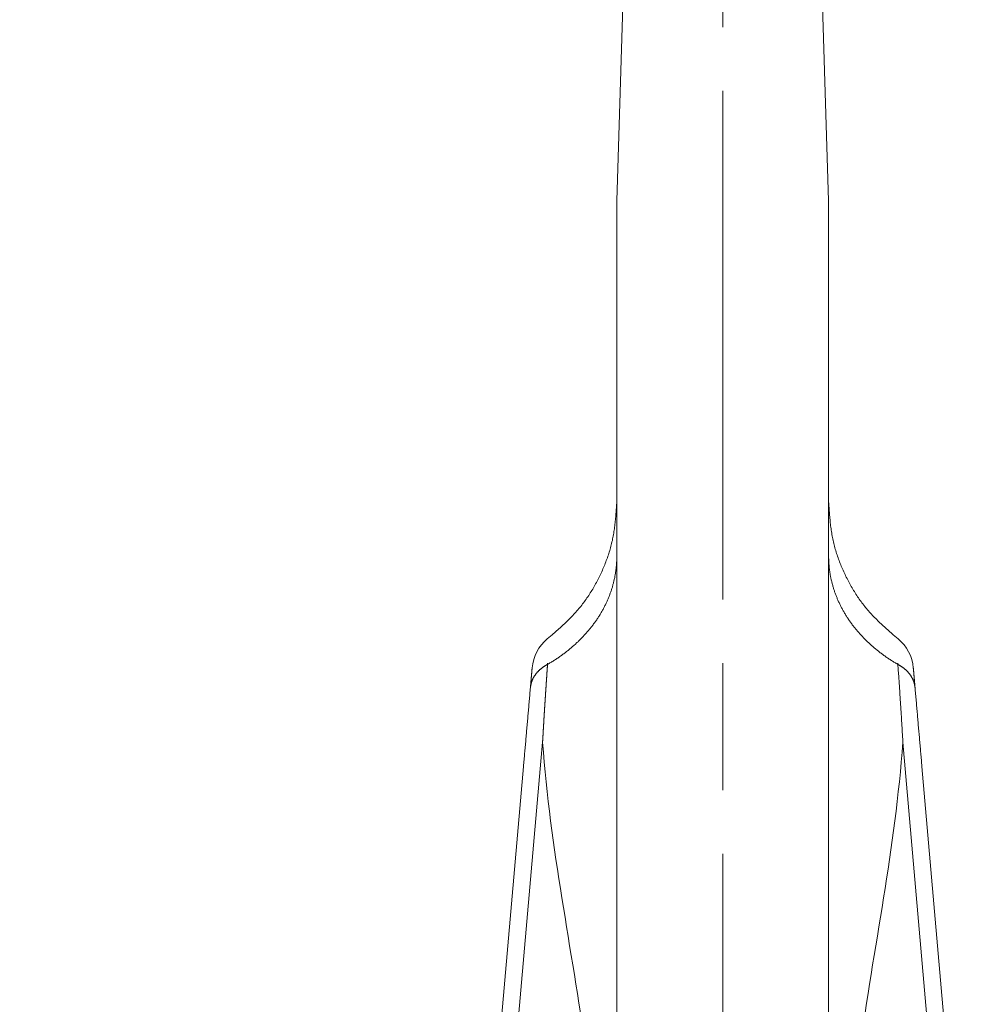
# Model space of a CAD drawing. Units: millimetres. Extents: x 0 to 1261, y 0 to 891.
# Drawn here: x 290 to 313, y 677 to 701 of the extents above; entities that cross this region are included whole.
import ezdxf

# ---------------------------------------------------------------- set-up
doc = ezdxf.new("R2010")
doc.units = ezdxf.units.MM
doc.linetypes.add('AM_ISO08W050', pattern=[18, 12, -1.5, 3, -1.5])
for name, color, linetype, lineweight in [('AM_0', 7, 'Continuous', 18), ('AM_5', 3, 'Continuous', 9), ('AM_7', 4, 'AM_ISO08W050', 9)]:
    doc.layers.add(name, color=color, linetype=linetype, lineweight=lineweight)
doc.styles.add('ゴシック', font='msgothic.ttc')
doc.dimstyles.new('VF$0', dxfattribs={"dimtxt": 10, "dimasz": 10, "dimexe": 1, "dimexo": 4, "dimgap": 4, "dimtad": 3, "dimdsep": 46, "dimtxsty": 'ゴシック', "dimblk": 'DOTSMALL', "dimcen": 0, "dimclrd": 256, "dimclre": 256, "dimclrt": 2, "dimadec": 0, "dimazin": 2, "dimtp": 0.1, "dimtm": 0.1, "dimtfac": 0.71, "dimtmove": 0, "dimatfit": 3, "dimldrblk": 'OPEN30', "dimfxl": 1, "dimlwd": -1, "dimlwe": -1, "dimarcsym": 0})

# ---------------------------------------------------------------- blocks, each defined once
blk = doc.blocks.new('_DotSmall')
at = {"color": 0, "linetype": 'ByBlock', "const_width": 0.5}
blk.add_lwpolyline([(-0.0625, 0, 1), (0.0625, 0, 1)], format="xyb", close=True, dxfattribs=at)
blk = doc.blocks.new('*D38')
at = {"layer": 'AM_5'}
for p, q in [((303, 761), (219.057, 761)), ((220.057, 551), (220.057, 761)), ((250.978, 551), (219.057, 551))]:
    blk.add_line(p, q, dxfattribs=at)
at = {"layer": 'Defpoints', "color": 0}
for p in [(220.057, 761), (307, 761), (254.978, 551)]:
    blk.add_point(p, dxfattribs=at)
at = {"layer": 'AM_5', "linetype": 'ByBlock', "xscale": 7.5, "yscale": 7.5, "zscale": 7.5}
for p, rotation in [((220.057, 761), 90), ((220.057, 551), 270)]:
    blk.add_blockref('_DotSmall', p, dxfattribs=dict(at, rotation=rotation))
at = {"layer": 'AM_5', "color": 2, "insert": (213.807, 653.578), "char_height": 7.5, "attachment_point": 5, "rotation": 90, "style": 'ゴシック'}
blk.add_mtext('H', dxfattribs=at)
blk = doc.blocks.new('_Open30')
at = {"color": 0, "linetype": 'ByBlock', "lineweight": -2}
for p, q in [((-1, 0.2679), (0, 0)), ((0, 0), (-1, -0.2679)), ((0, 0), (-1, 0))]:
    blk.add_line(p, q, dxfattribs=at)
blk = doc.blocks.new('V-1772_2')
at = {"layer": 'AM_0'}
for points in [[(-2.5, 33.9), (-2.3, 40.3)], [(2.3, 40.3), (2.5, 33.9)], [(-2.5, 10.73), (-2.5, 33.9)], [(2.5, 33.9), (2.5, 10.73)], [(-2.5, 26.804), (-2.502, 26.769), (-2.505, 26.733), (-2.507, 26.698), (-2.509, 26.663), (-2.512, 26.627), (-2.514, 26.592), (-2.517, 26.556), (-2.52, 26.521), (-2.522, 26.486), (-2.525, 26.45), (-2.529, 26.415), (-2.532, 26.38), (-2.535, 26.345), (-2.539, 26.309), (-2.543, 26.274), (-2.547, 26.239), (-2.552, 26.204), (-2.556, 26.169), (-2.561, 26.134), (-2.566, 26.099), (-2.572, 26.064), (-2.578, 26.03), (-2.584, 25.995), (-2.591, 25.96), (-2.598, 25.926), (-2.605, 25.891), (-2.613, 25.857), (-2.621, 25.822), (-2.63, 25.788), (-2.638, 25.754), (-2.648, 25.72), (-2.657, 25.686), (-2.667, 25.652), (-2.678, 25.618), (-2.688, 25.584), (-2.699, 25.551), (-2.711, 25.517), (-2.722, 25.484), (-2.734, 25.45), (-2.747, 25.417), (-2.759, 25.384), (-2.772, 25.351), (-2.785, 25.318), (-2.799, 25.285), (-2.813, 25.252), (-2.827, 25.22), (-2.841, 25.187), (-2.856, 25.155), (-2.871, 25.122), (-2.886, 25.09), (-2.901, 25.058), (-2.917, 25.026), (-2.933, 24.994), (-2.949, 24.962), (-2.966, 24.931), (-2.982, 24.9), (-2.999, 24.868), (-3.016, 24.837), (-3.034, 24.806), (-3.051, 24.775), (-3.069, 24.745), (-3.088, 24.714), (-3.106, 24.684), (-3.125, 24.654), (-3.144, 24.624), (-3.163, 24.594), (-3.183, 24.565), (-3.203, 24.536), (-3.223, 24.507), (-3.244, 24.478), (-3.264, 24.449), (-3.285, 24.421), (-3.307, 24.393), (-3.328, 24.365), (-3.35, 24.337), (-3.373, 24.31), (-3.395, 24.283), (-3.418, 24.256), (-3.441, 24.229), (-3.465, 24.203), (-3.488, 24.177), (-3.512, 24.151), (-3.536, 24.125), (-3.561, 24.099), (-3.585, 24.074), (-3.61, 24.049), (-3.635, 24.024), (-3.66, 23.999), (-3.686, 23.974), (-3.711, 23.95), (-3.737, 23.925), (-3.762, 23.901), (-3.788, 23.877), (-3.814, 23.853), (-3.84, 23.829), (-3.867, 23.805), (-3.893, 23.781), (-3.919, 23.757), (-3.946, 23.733), (-3.972, 23.71), (-3.998, 23.686), (-4.025, 23.662)], [(4.025, 23.662), (3.998, 23.686), (3.972, 23.71), (3.946, 23.733), (3.919, 23.757), (3.893, 23.781), (3.867, 23.805), (3.84, 23.829), (3.814, 23.853), (3.788, 23.877), (3.762, 23.901), (3.737, 23.925), (3.711, 23.95), (3.686, 23.974), (3.66, 23.999), (3.635, 24.024), (3.61, 24.049), (3.585, 24.074), (3.561, 24.099), (3.536, 24.125), (3.512, 24.151), (3.488, 24.177), (3.465, 24.203), (3.441, 24.229), (3.418, 24.256), (3.395, 24.283), (3.373, 24.31), (3.35, 24.337), (3.328, 24.365), (3.307, 24.393), (3.285, 24.421), (3.264, 24.449), (3.244, 24.478), (3.223, 24.507), (3.203, 24.536), (3.183, 24.565), (3.163, 24.594), (3.144, 24.624), (3.125, 24.654), (3.106, 24.684), (3.088, 24.714), (3.069, 24.745), (3.051, 24.775), (3.034, 24.806), (3.016, 24.837), (2.999, 24.868), (2.982, 24.9), (2.966, 24.931), (2.949, 24.962), (2.933, 24.994), (2.917, 25.026), (2.901, 25.058), (2.886, 25.09), (2.871, 25.122), (2.856, 25.155), (2.841, 25.187), (2.827, 25.22), (2.813, 25.252), (2.799, 25.285), (2.785, 25.318), (2.772, 25.351), (2.759, 25.384), (2.747, 25.417), (2.734, 25.45), (2.722, 25.484), (2.711, 25.517), (2.699, 25.551), (2.688, 25.584), (2.678, 25.618), (2.667, 25.652), (2.657, 25.686), (2.648, 25.72), (2.638, 25.754), (2.63, 25.788), (2.621, 25.822), (2.613, 25.857), (2.605, 25.891), (2.598, 25.926), (2.591, 25.96), (2.584, 25.995), (2.578, 26.03), (2.572, 26.064), (2.566, 26.099), (2.561, 26.134), (2.556, 26.169), (2.552, 26.204), (2.547, 26.239), (2.543, 26.274), (2.539, 26.309), (2.535, 26.345), (2.532, 26.38), (2.529, 26.415), (2.525, 26.45), (2.522, 26.486), (2.52, 26.521), (2.517, 26.556), (2.514, 26.592), (2.512, 26.627), (2.509, 26.663), (2.507, 26.698), (2.505, 26.733), (2.502, 26.769), (2.5, 26.804)], [(-4.134, 22.968), (-4.115, 22.979), (-4.096, 22.99), (-4.078, 23.001), (-4.059, 23.012), (-4.04, 23.024), (-4.022, 23.035), (-4.004, 23.047), (-3.985, 23.058), (-3.967, 23.07), (-3.949, 23.082), (-3.93, 23.094), (-3.912, 23.106), (-3.894, 23.118), (-3.876, 23.13), (-3.859, 23.142), (-3.841, 23.155), (-3.823, 23.167), (-3.805, 23.18), (-3.788, 23.193), (-3.77, 23.206), (-3.753, 23.218), (-3.736, 23.231), (-3.718, 23.244), (-3.701, 23.258), (-3.684, 23.271), (-3.667, 23.284), (-3.65, 23.298), (-3.633, 23.311), (-3.617, 23.325), (-3.6, 23.339), (-3.584, 23.352), (-3.567, 23.366), (-3.551, 23.38), (-3.535, 23.394), (-3.518, 23.409), (-3.502, 23.423), (-3.486, 23.437), (-3.47, 23.452), (-3.455, 23.466), (-3.439, 23.481), (-3.423, 23.495), (-3.408, 23.51), (-3.393, 23.525), (-3.377, 23.54), (-3.362, 23.555), (-3.347, 23.57), (-3.332, 23.585), (-3.318, 23.601), (-3.303, 23.616), (-3.288, 23.631), (-3.274, 23.647), (-3.259, 23.662), (-3.245, 23.678), (-3.231, 23.694), (-3.217, 23.709), (-3.203, 23.725), (-3.189, 23.741), (-3.176, 23.757), (-3.162, 23.773), (-3.149, 23.789), (-3.136, 23.806), (-3.122, 23.822), (-3.109, 23.838), (-3.096, 23.855), (-3.084, 23.871), (-3.071, 23.888), (-3.058, 23.904), (-3.046, 23.921), (-3.034, 23.938), (-3.021, 23.954), (-3.009, 23.971), (-2.998, 23.988), (-2.986, 24.005), (-2.974, 24.022), (-2.963, 24.039), (-2.951, 24.056), (-2.94, 24.073), (-2.929, 24.091), (-2.918, 24.108), (-2.907, 24.125), (-2.896, 24.143), (-2.886, 24.16), (-2.875, 24.178), (-2.865, 24.195), (-2.855, 24.213), (-2.845, 24.23), (-2.835, 24.248), (-2.825, 24.266), (-2.816, 24.283), (-2.806, 24.301), (-2.797, 24.319), (-2.788, 24.337), (-2.779, 24.355), (-2.77, 24.373), (-2.761, 24.391), (-2.753, 24.409), (-2.744, 24.427), (-2.736, 24.445), (-2.728, 24.463), (-2.72, 24.481), (-2.712, 24.499), (-2.704, 24.517), (-2.697, 24.536), (-2.689, 24.554), (-2.682, 24.572), (-2.675, 24.591), (-2.668, 24.609), (-2.661, 24.627), (-2.654, 24.646), (-2.647, 24.664), (-2.641, 24.682), (-2.635, 24.701), (-2.628, 24.719), (-2.622, 24.738), (-2.617, 24.756), (-2.611, 24.775), (-2.605, 24.793), (-2.6, 24.812), (-2.595, 24.83), (-2.59, 24.849), (-2.585, 24.867), (-2.58, 24.886), (-2.575, 24.904), (-2.571, 24.923), (-2.566, 24.941), (-2.562, 24.96), (-2.558, 24.978), (-2.554, 24.997), (-2.55, 25.015), (-2.546, 25.034), (-2.543, 25.053), (-2.539, 25.071), (-2.536, 25.09), (-2.533, 25.108), (-2.53, 25.127), (-2.527, 25.145), (-2.525, 25.164), (-2.522, 25.182), (-2.52, 25.201), (-2.517, 25.219), (-2.515, 25.238), (-2.513, 25.256), (-2.511, 25.275), (-2.51, 25.293), (-2.508, 25.311), (-2.507, 25.33), (-2.505, 25.348), (-2.504, 25.367), (-2.503, 25.385), (-2.502, 25.403), (-2.502, 25.422), (-2.501, 25.44), (-2.501, 25.458), (-2.5, 25.476), (-2.5, 25.495), (-2.5, 25.513)], [(2.5, 25.513), (2.5, 25.495), (2.5, 25.476), (2.501, 25.458), (2.501, 25.44), (2.502, 25.422), (2.502, 25.403), (2.503, 25.385), (2.504, 25.367), (2.505, 25.348), (2.507, 25.33), (2.508, 25.311), (2.51, 25.293), (2.511, 25.275), (2.513, 25.256), (2.515, 25.238), (2.517, 25.219), (2.52, 25.201), (2.522, 25.182), (2.525, 25.164), (2.527, 25.145), (2.53, 25.127), (2.533, 25.108), (2.536, 25.09), (2.539, 25.071), (2.543, 25.053), (2.546, 25.034), (2.55, 25.015), (2.554, 24.997), (2.558, 24.978), (2.562, 24.96), (2.566, 24.941), (2.571, 24.923), (2.575, 24.904), (2.58, 24.886), (2.585, 24.867), (2.59, 24.849), (2.595, 24.83), (2.6, 24.812), (2.605, 24.793), (2.611, 24.775), (2.617, 24.756), (2.622, 24.738), (2.628, 24.719), (2.635, 24.701), (2.641, 24.682), (2.647, 24.664), (2.654, 24.646), (2.661, 24.627), (2.668, 24.609), (2.675, 24.591), (2.682, 24.572), (2.689, 24.554), (2.697, 24.536), (2.704, 24.517), (2.712, 24.499), (2.72, 24.481), (2.728, 24.463), (2.736, 24.445), (2.744, 24.427), (2.753, 24.409), (2.761, 24.391), (2.77, 24.373), (2.779, 24.355), (2.788, 24.337), (2.797, 24.319), (2.806, 24.301), (2.816, 24.283), (2.825, 24.266), (2.835, 24.248), (2.845, 24.23), (2.855, 24.213), (2.865, 24.195), (2.875, 24.178), (2.886, 24.16), (2.896, 24.143), (2.907, 24.125), (2.918, 24.108), (2.929, 24.091), (2.94, 24.073), (2.951, 24.056), (2.963, 24.039), (2.974, 24.022), (2.986, 24.005), (2.998, 23.988), (3.009, 23.971), (3.021, 23.954), (3.034, 23.938), (3.046, 23.921), (3.058, 23.904), (3.071, 23.888), (3.084, 23.871), (3.096, 23.855), (3.109, 23.838), (3.122, 23.822), (3.136, 23.806), (3.149, 23.789), (3.162, 23.773), (3.176, 23.757), (3.189, 23.741), (3.203, 23.725), (3.217, 23.709), (3.231, 23.694), (3.245, 23.678), (3.259, 23.662), (3.274, 23.647), (3.288, 23.631), (3.303, 23.616), (3.318, 23.601), (3.332, 23.585), (3.347, 23.57), (3.362, 23.555), (3.377, 23.54), (3.393, 23.525), (3.408, 23.51), (3.423, 23.495), (3.439, 23.481), (3.455, 23.466), (3.47, 23.452), (3.486, 23.437), (3.502, 23.423), (3.518, 23.409), (3.535, 23.394), (3.551, 23.38), (3.567, 23.366), (3.584, 23.352), (3.6, 23.339), (3.617, 23.325), (3.633, 23.311), (3.65, 23.298), (3.667, 23.284), (3.684, 23.271), (3.701, 23.258), (3.718, 23.244), (3.736, 23.231), (3.753, 23.218), (3.77, 23.206), (3.788, 23.193), (3.805, 23.18), (3.823, 23.167), (3.841, 23.155), (3.859, 23.142), (3.876, 23.13), (3.894, 23.118), (3.912, 23.106), (3.93, 23.094), (3.949, 23.082), (3.967, 23.07), (3.985, 23.058), (4.004, 23.047), (4.022, 23.035), (4.04, 23.024), (4.059, 23.012), (4.078, 23.001), (4.096, 22.99), (4.115, 22.979), (4.134, 22.968)], [(-4.024, 23.663), (-4.139, 23.568)], [(4.139, 23.569), (4.024, 23.663)], [(-4.132, 22.994), (-4.132, 22.994), (-4.132, 22.993), (-4.132, 22.993), (-4.132, 22.993), (-4.132, 22.993), (-4.132, 22.993), (-4.132, 22.993), (-4.132, 22.992), (-4.132, 22.992), (-4.132, 22.992), (-4.132, 22.992), (-4.132, 22.992), (-4.132, 22.992), (-4.132, 22.991), (-4.132, 22.991), (-4.132, 22.991), (-4.132, 22.991), (-4.132, 22.991), (-4.132, 22.991), (-4.132, 22.99), (-4.132, 22.99), (-4.132, 22.99), (-4.132, 22.99), (-4.132, 22.99), (-4.133, 22.99), (-4.133, 22.989), (-4.133, 22.989), (-4.133, 22.989), (-4.133, 22.989), (-4.133, 22.989), (-4.133, 22.989), (-4.133, 22.988), (-4.133, 22.988), (-4.133, 22.988), (-4.133, 22.988), (-4.133, 22.988), (-4.133, 22.988), (-4.133, 22.987), (-4.133, 22.987), (-4.133, 22.987), (-4.133, 22.987), (-4.133, 22.987), (-4.133, 22.987), (-4.133, 22.986), (-4.133, 22.986), (-4.133, 22.986), (-4.133, 22.986), (-4.133, 22.986), (-4.133, 22.986), (-4.133, 22.985), (-4.133, 22.985), (-4.133, 22.985), (-4.133, 22.985), (-4.133, 22.985), (-4.133, 22.985), (-4.133, 22.984), (-4.133, 22.984), (-4.133, 22.984), (-4.133, 22.984), (-4.133, 22.984), (-4.133, 22.984), (-4.133, 22.983), (-4.133, 22.983), (-4.133, 22.983), (-4.133, 22.983), (-4.133, 22.983), (-4.133, 22.983), (-4.133, 22.982), (-4.133, 22.982), (-4.133, 22.982), (-4.133, 22.982), (-4.133, 22.982), (-4.133, 22.982), (-4.133, 22.981), (-4.133, 22.981), (-4.133, 22.981), (-4.133, 22.981), (-4.133, 22.981), (-4.133, 22.981), (-4.133, 22.98), (-4.133, 22.98), (-4.133, 22.98), (-4.133, 22.98), (-4.133, 22.98), (-4.133, 22.98), (-4.133, 22.979), (-4.133, 22.979), (-4.133, 22.979), (-4.133, 22.979), (-4.133, 22.979), (-4.133, 22.979), (-4.133, 22.978), (-4.133, 22.978), (-4.133, 22.978), (-4.133, 22.978), (-4.133, 22.978), (-4.133, 22.978), (-4.133, 22.977), (-4.133, 22.977), (-4.133, 22.977), (-4.133, 22.977), (-4.133, 22.977), (-4.133, 22.977), (-4.133, 22.976), (-4.133, 22.976), (-4.133, 22.976), (-4.133, 22.976), (-4.133, 22.976), (-4.133, 22.976), (-4.133, 22.975), (-4.133, 22.975), (-4.133, 22.975), (-4.133, 22.975), (-4.133, 22.975), (-4.133, 22.975), (-4.133, 22.974), (-4.133, 22.974), (-4.133, 22.974), (-4.133, 22.974), (-4.133, 22.974), (-4.133, 22.974), (-4.133, 22.973), (-4.133, 22.973), (-4.133, 22.973), (-4.133, 22.973), (-4.133, 22.973), (-4.133, 22.973), (-4.133, 22.972), (-4.133, 22.972), (-4.133, 22.972), (-4.133, 22.972), (-4.133, 22.972), (-4.134, 22.972), (-4.134, 22.971), (-4.134, 22.971), (-4.134, 22.971), (-4.134, 22.971), (-4.134, 22.971), (-4.134, 22.971), (-4.134, 22.97), (-4.134, 22.97), (-4.134, 22.97), (-4.134, 22.97), (-4.134, 22.97), (-4.134, 22.97), (-4.134, 22.969), (-4.134, 22.969), (-4.134, 22.969), (-4.134, 22.969), (-4.134, 22.969), (-4.134, 22.969), (-4.134, 22.968), (-4.134, 22.968), (-4.134, 22.968), (-4.134, 22.968), (-4.134, 22.968)], [(4.134, 22.968), (4.134, 22.968), (4.134, 22.968), (4.134, 22.968), (4.134, 22.968), (4.134, 22.969), (4.134, 22.969), (4.134, 22.969), (4.134, 22.969), (4.134, 22.969), (4.134, 22.969), (4.134, 22.97), (4.134, 22.97), (4.134, 22.97), (4.134, 22.97), (4.134, 22.97), (4.134, 22.97), (4.134, 22.971), (4.134, 22.971), (4.133, 22.971), (4.133, 22.971), (4.133, 22.971), (4.133, 22.971), (4.133, 22.972), (4.133, 22.972), (4.133, 22.972), (4.133, 22.972), (4.133, 22.972), (4.133, 22.972), (4.133, 22.973), (4.133, 22.973), (4.133, 22.973), (4.133, 22.973), (4.133, 22.973), (4.133, 22.973), (4.133, 22.974), (4.133, 22.974), (4.133, 22.974), (4.133, 22.974), (4.133, 22.974), (4.133, 22.974), (4.133, 22.975), (4.133, 22.975), (4.133, 22.975), (4.133, 22.975), (4.133, 22.975), (4.133, 22.975), (4.133, 22.976), (4.133, 22.976), (4.133, 22.976), (4.133, 22.976), (4.133, 22.976), (4.133, 22.976), (4.133, 22.977), (4.133, 22.977), (4.133, 22.977), (4.133, 22.977), (4.133, 22.977), (4.133, 22.977), (4.133, 22.978), (4.133, 22.978), (4.133, 22.978), (4.133, 22.978), (4.133, 22.978), (4.133, 22.979), (4.133, 22.979), (4.133, 22.979), (4.133, 22.979), (4.133, 22.979), (4.133, 22.979), (4.133, 22.98), (4.133, 22.98), (4.133, 22.98), (4.133, 22.98), (4.133, 22.98), (4.133, 22.98), (4.133, 22.98), (4.133, 22.981), (4.133, 22.981), (4.133, 22.981), (4.133, 22.981), (4.133, 22.981), (4.133, 22.981), (4.133, 22.982), (4.133, 22.982), (4.133, 22.982), (4.133, 22.982), (4.133, 22.982), (4.133, 22.982), (4.133, 22.983), (4.133, 22.983), (4.133, 22.983), (4.133, 22.983), (4.133, 22.983), (4.133, 22.983), (4.133, 22.984), (4.133, 22.984), (4.133, 22.984), (4.133, 22.984), (4.133, 22.984), (4.133, 22.984), (4.133, 22.985), (4.133, 22.985), (4.133, 22.985), (4.133, 22.985), (4.133, 22.985), (4.133, 22.985), (4.133, 22.986), (4.133, 22.986), (4.133, 22.986), (4.133, 22.986), (4.133, 22.986), (4.133, 22.986), (4.133, 22.987), (4.133, 22.987), (4.133, 22.987), (4.133, 22.987), (4.133, 22.987), (4.133, 22.987), (4.133, 22.988), (4.133, 22.988), (4.133, 22.988), (4.133, 22.988), (4.133, 22.988), (4.133, 22.988), (4.133, 22.989), (4.133, 22.989), (4.132, 22.989), (4.132, 22.989), (4.132, 22.989), (4.132, 22.989), (4.132, 22.99), (4.132, 22.99), (4.132, 22.99), (4.132, 22.99), (4.132, 22.99), (4.132, 22.99), (4.132, 22.991), (4.132, 22.991), (4.132, 22.991), (4.132, 22.991), (4.132, 22.991), (4.132, 22.991), (4.132, 22.992), (4.132, 22.992), (4.132, 22.992), (4.132, 22.992), (4.132, 22.992), (4.132, 22.992), (4.132, 22.993), (4.132, 22.993), (4.132, 22.993), (4.132, 22.993), (4.132, 22.993), (4.132, 22.993), (4.132, 22.994), (4.132, 22.994)], [(-4.134, 22.968), (-4.142, 22.963), (-4.15, 22.959), (-4.158, 22.954), (-4.167, 22.95), (-4.175, 22.945), (-4.183, 22.94), (-4.19, 22.936), (-4.198, 22.931), (-4.206, 22.926), (-4.214, 22.921), (-4.221, 22.916), (-4.229, 22.91), (-4.236, 22.905), (-4.244, 22.9), (-4.251, 22.895), (-4.258, 22.889), (-4.265, 22.884), (-4.272, 22.878), (-4.279, 22.873), (-4.286, 22.867), (-4.293, 22.862), (-4.3, 22.856), (-4.307, 22.85), (-4.313, 22.844), (-4.32, 22.838), (-4.326, 22.832), (-4.333, 22.826), (-4.339, 22.82), (-4.345, 22.814), (-4.351, 22.808), (-4.357, 22.802), (-4.363, 22.796), (-4.369, 22.789), (-4.375, 22.783), (-4.38, 22.777), (-4.386, 22.77), (-4.392, 22.764), (-4.397, 22.757), (-4.402, 22.75), (-4.407, 22.744), (-4.413, 22.737), (-4.418, 22.73), (-4.422, 22.724), (-4.427, 22.717), (-4.432, 22.71), (-4.437, 22.703), (-4.441, 22.696), (-4.446, 22.689), (-4.45, 22.682), (-4.454, 22.675), (-4.458, 22.668), (-4.462, 22.661), (-4.466, 22.654), (-4.47, 22.647), (-4.474, 22.639), (-4.478, 22.632), (-4.481, 22.625), (-4.485, 22.617), (-4.488, 22.61), (-4.491, 22.603), (-4.494, 22.595), (-4.498, 22.588), (-4.5, 22.58), (-4.503, 22.573), (-4.506, 22.565), (-4.509, 22.558), (-4.511, 22.55), (-4.514, 22.543), (-4.516, 22.535), (-4.518, 22.527), (-4.52, 22.52), (-4.522, 22.512), (-4.524, 22.504), (-4.526, 22.497), (-4.528, 22.489), (-4.529, 22.481), (-4.531, 22.473), (-4.532, 22.466), (-4.534, 22.458), (-4.535, 22.45), (-4.536, 22.442), (-4.537, 22.434), (-4.538, 22.427), (-4.538, 22.419)], [(-4.513, 22.708), (-4.513, 22.713), (-4.512, 22.718), (-4.512, 22.723), (-4.511, 22.728), (-4.511, 22.733), (-4.51, 22.737), (-4.51, 22.742), (-4.51, 22.747), (-4.509, 22.752), (-4.509, 22.756), (-4.508, 22.761), (-4.508, 22.765), (-4.508, 22.769), (-4.507, 22.774), (-4.507, 22.778), (-4.507, 22.782), (-4.506, 22.786), (-4.506, 22.79), (-4.506, 22.794), (-4.505, 22.797), (-4.505, 22.801), (-4.505, 22.804), (-4.504, 22.808), (-4.504, 22.811), (-4.504, 22.814), (-4.503, 22.817), (-4.503, 22.82), (-4.503, 22.823), (-4.503, 22.826), (-4.503, 22.828), (-4.502, 22.831), (-4.502, 22.833), (-4.502, 22.836), (-4.502, 22.838), (-4.501, 22.84), (-4.501, 22.843), (-4.501, 22.845), (-4.501, 22.847), (-4.501, 22.849), (-4.501, 22.851), (-4.5, 22.852), (-4.5, 22.854), (-4.5, 22.856), (-4.5, 22.858), (-4.5, 22.859), (-4.5, 22.861), (-4.5, 22.862), (-4.499, 22.864), (-4.499, 22.865), (-4.499, 22.867), (-4.499, 22.868), (-4.499, 22.869), (-4.499, 22.871), (-4.499, 22.872), (-4.499, 22.873), (-4.498, 22.874), (-4.498, 22.875), (-4.498, 22.876), (-4.498, 22.878), (-4.498, 22.879), (-4.498, 22.88), (-4.498, 22.881), (-4.498, 22.882), (-4.498, 22.883), (-4.498, 22.884), (-4.498, 22.885)], [(-4.134, 22.968), (-4.134, 22.959), (-4.135, 22.95), (-4.136, 22.942), (-4.136, 22.933), (-4.137, 22.924), (-4.137, 22.915), (-4.138, 22.906), (-4.139, 22.898), (-4.139, 22.889), (-4.14, 22.88), (-4.14, 22.871), (-4.141, 22.863), (-4.142, 22.854), (-4.142, 22.845), (-4.143, 22.836), (-4.144, 22.828), (-4.144, 22.819), (-4.145, 22.81), (-4.145, 22.801), (-4.146, 22.792), (-4.147, 22.784), (-4.147, 22.775), (-4.148, 22.766), (-4.148, 22.757), (-4.149, 22.749), (-4.15, 22.74), (-4.15, 22.731), (-4.151, 22.722), (-4.151, 22.714), (-4.152, 22.705), (-4.153, 22.696), (-4.153, 22.687), (-4.154, 22.679), (-4.154, 22.67), (-4.155, 22.661), (-4.156, 22.652), (-4.156, 22.643), (-4.157, 22.635), (-4.157, 22.626), (-4.158, 22.617), (-4.159, 22.608), (-4.159, 22.6), (-4.16, 22.591), (-4.16, 22.582), (-4.161, 22.573), (-4.162, 22.565), (-4.162, 22.556), (-4.163, 22.547), (-4.163, 22.538), (-4.164, 22.53), (-4.165, 22.521), (-4.165, 22.512), (-4.166, 22.503), (-4.166, 22.495), (-4.167, 22.486), (-4.168, 22.477), (-4.168, 22.468), (-4.169, 22.46), (-4.169, 22.451), (-4.17, 22.442), (-4.17, 22.433), (-4.171, 22.425), (-4.172, 22.416), (-4.172, 22.407), (-4.173, 22.398), (-4.173, 22.39), (-4.174, 22.381), (-4.175, 22.372), (-4.175, 22.363), (-4.176, 22.355), (-4.176, 22.346), (-4.177, 22.337), (-4.177, 22.328), (-4.178, 22.32), (-4.179, 22.311), (-4.179, 22.302), (-4.18, 22.293), (-4.18, 22.285), (-4.181, 22.276), (-4.181, 22.267), (-4.182, 22.258), (-4.183, 22.25), (-4.183, 22.241), (-4.184, 22.232), (-4.184, 22.223), (-4.185, 22.215), (-4.185, 22.206), (-4.186, 22.197), (-4.187, 22.188), (-4.187, 22.18), (-4.188, 22.171), (-4.188, 22.162), (-4.189, 22.153), (-4.189, 22.145), (-4.19, 22.136), (-4.191, 22.127), (-4.191, 22.118), (-4.192, 22.11), (-4.192, 22.101), (-4.193, 22.092), (-4.193, 22.084), (-4.194, 22.075), (-4.195, 22.066), (-4.195, 22.057), (-4.196, 22.049), (-4.196, 22.04), (-4.197, 22.031), (-4.197, 22.022), (-4.198, 22.014), (-4.198, 22.005), (-4.199, 21.996), (-4.2, 21.987), (-4.2, 21.979), (-4.201, 21.97), (-4.201, 21.961), (-4.202, 21.953), (-4.202, 21.944), (-4.203, 21.935), (-4.203, 21.926), (-4.204, 21.918), (-4.205, 21.909), (-4.205, 21.9), (-4.206, 21.891), (-4.206, 21.883), (-4.207, 21.874), (-4.207, 21.865), (-4.208, 21.857), (-4.208, 21.848), (-4.209, 21.839), (-4.209, 21.83), (-4.21, 21.822), (-4.211, 21.813), (-4.211, 21.804), (-4.212, 21.796), (-4.212, 21.787), (-4.213, 21.778), (-4.213, 21.769), (-4.214, 21.761), (-4.214, 21.752), (-4.215, 21.743), (-4.215, 21.734), (-4.216, 21.726), (-4.216, 21.717), (-4.217, 21.708), (-4.218, 21.7), (-4.218, 21.691), (-4.219, 21.682), (-4.219, 21.674), (-4.22, 21.665), (-4.22, 21.656), (-4.221, 21.647), (-4.221, 21.639), (-4.222, 21.63), (-4.222, 21.621), (-4.223, 21.613), (-4.223, 21.604), (-4.224, 21.595), (-4.224, 21.586), (-4.225, 21.578), (-4.225, 21.569), (-4.226, 21.56), (-4.227, 21.552), (-4.227, 21.543), (-4.228, 21.534), (-4.228, 21.525), (-4.229, 21.517), (-4.229, 21.508), (-4.23, 21.499), (-4.23, 21.491), (-4.231, 21.482), (-4.231, 21.473), (-4.232, 21.465), (-4.232, 21.456), (-4.233, 21.447), (-4.233, 21.438), (-4.234, 21.43), (-4.234, 21.421), (-4.235, 21.412), (-4.235, 21.404), (-4.236, 21.395), (-4.236, 21.386), (-4.237, 21.378), (-4.237, 21.369), (-4.238, 21.36), (-4.238, 21.352), (-4.239, 21.343), (-4.239, 21.334), (-4.24, 21.326), (-4.24, 21.317), (-4.241, 21.308), (-4.241, 21.299), (-4.242, 21.291), (-4.242, 21.282), (-4.243, 21.273), (-4.244, 21.265), (-4.244, 21.256), (-4.245, 21.247), (-4.245, 21.239), (-4.246, 21.23), (-4.246, 21.221), (-4.247, 21.213), (-4.247, 21.204), (-4.248, 21.195), (-4.248, 21.187), (-4.249, 21.178), (-4.249, 21.169), (-4.25, 21.161), (-4.25, 21.152), (-4.25, 21.143), (-4.251, 21.135)], [(4.538, 22.419), (4.538, 22.427), (4.537, 22.434), (4.536, 22.442), (4.535, 22.45), (4.534, 22.458), (4.532, 22.466), (4.531, 22.473), (4.529, 22.481), (4.528, 22.489), (4.526, 22.497), (4.524, 22.504), (4.522, 22.512), (4.52, 22.52), (4.518, 22.527), (4.516, 22.535), (4.514, 22.543), (4.511, 22.55), (4.509, 22.558), (4.506, 22.565), (4.503, 22.573), (4.5, 22.58), (4.498, 22.588), (4.494, 22.595), (4.491, 22.603), (4.488, 22.61), (4.485, 22.617), (4.481, 22.625), (4.478, 22.632), (4.474, 22.639), (4.47, 22.647), (4.466, 22.654), (4.462, 22.661), (4.458, 22.668), (4.454, 22.675), (4.45, 22.682), (4.446, 22.689), (4.441, 22.696), (4.437, 22.703), (4.432, 22.71), (4.427, 22.717), (4.422, 22.724), (4.418, 22.73), (4.413, 22.737), (4.407, 22.744), (4.402, 22.75), (4.397, 22.757), (4.392, 22.764), (4.386, 22.77), (4.38, 22.777), (4.375, 22.783), (4.369, 22.789), (4.363, 22.796), (4.357, 22.802), (4.351, 22.808), (4.345, 22.814), (4.339, 22.82), (4.333, 22.826), (4.326, 22.832), (4.32, 22.838), (4.313, 22.844), (4.307, 22.85), (4.3, 22.856), (4.293, 22.862), (4.286, 22.867), (4.279, 22.873), (4.272, 22.878), (4.265, 22.884), (4.258, 22.889), (4.251, 22.895), (4.244, 22.9), (4.236, 22.905), (4.229, 22.91), (4.221, 22.916), (4.214, 22.921), (4.206, 22.926), (4.198, 22.931), (4.19, 22.936), (4.183, 22.94), (4.175, 22.945), (4.167, 22.95), (4.158, 22.954), (4.15, 22.959), (4.142, 22.963), (4.134, 22.968)], [(4.251, 21.135), (4.249, 21.172), (4.247, 21.21), (4.244, 21.248), (4.242, 21.286), (4.24, 21.324), (4.238, 21.362), (4.236, 21.4), (4.233, 21.438), (4.231, 21.477), (4.229, 21.515), (4.226, 21.553), (4.224, 21.591), (4.222, 21.629), (4.22, 21.667), (4.217, 21.705), (4.215, 21.743), (4.212, 21.781), (4.21, 21.819), (4.208, 21.858), (4.205, 21.896), (4.203, 21.934), (4.201, 21.972), (4.198, 22.01), (4.196, 22.049), (4.193, 22.087), (4.191, 22.125), (4.188, 22.163), (4.186, 22.201), (4.183, 22.24), (4.181, 22.278), (4.178, 22.316), (4.176, 22.355), (4.173, 22.393), (4.171, 22.431), (4.168, 22.469), (4.165, 22.508), (4.163, 22.546), (4.16, 22.584), (4.158, 22.623), (4.155, 22.661), (4.152, 22.699), (4.15, 22.738), (4.147, 22.776), (4.144, 22.814), (4.142, 22.853), (4.139, 22.891), (4.136, 22.929), (4.134, 22.968)], [(4.498, 22.885), (4.497, 22.886), (4.497, 22.887), (4.497, 22.888), (4.497, 22.889), (4.497, 22.89), (4.497, 22.89), (4.497, 22.891), (4.497, 22.891), (4.497, 22.891), (4.497, 22.892), (4.497, 22.892), (4.497, 22.892), (4.497, 22.891), (4.497, 22.891), (4.497, 22.891), (4.497, 22.89), (4.497, 22.89), (4.497, 22.889), (4.497, 22.888), (4.497, 22.887), (4.497, 22.886), (4.498, 22.885), (4.498, 22.884), (4.498, 22.883), (4.498, 22.881), (4.498, 22.88), (4.498, 22.878), (4.498, 22.877), (4.498, 22.875), (4.499, 22.873), (4.499, 22.872), (4.499, 22.87), (4.499, 22.868), (4.499, 22.866), (4.499, 22.864), (4.5, 22.862), (4.5, 22.859), (4.5, 22.857), (4.5, 22.855), (4.5, 22.852), (4.501, 22.85), (4.501, 22.847), (4.501, 22.845), (4.501, 22.842), (4.502, 22.839), (4.502, 22.836), (4.502, 22.834), (4.502, 22.831), (4.503, 22.828), (4.503, 22.825), (4.503, 22.822), (4.503, 22.819), (4.504, 22.816), (4.504, 22.813), (4.504, 22.81), (4.504, 22.806), (4.505, 22.803), (4.505, 22.8), (4.505, 22.797), (4.506, 22.793), (4.506, 22.79), (4.506, 22.787), (4.506, 22.783), (4.507, 22.78), (4.507, 22.776), (4.507, 22.773), (4.508, 22.769), (4.508, 22.766), (4.508, 22.762), (4.509, 22.759), (4.509, 22.755), (4.509, 22.752), (4.51, 22.748), (4.51, 22.745), (4.51, 22.741), (4.51, 22.737), (4.511, 22.734), (4.511, 22.73), (4.511, 22.727), (4.512, 22.723), (4.512, 22.719), (4.512, 22.716), (4.513, 22.712), (4.513, 22.708)], [(-4.538, 22.419), (-4.538, 22.426), (-4.537, 22.433), (-4.537, 22.439), (-4.536, 22.446), (-4.535, 22.453), (-4.535, 22.46), (-4.534, 22.467), (-4.534, 22.473), (-4.533, 22.48), (-4.532, 22.487), (-4.532, 22.493), (-4.531, 22.5), (-4.531, 22.506), (-4.53, 22.513), (-4.53, 22.519), (-4.529, 22.526), (-4.528, 22.532), (-4.528, 22.538), (-4.527, 22.544), (-4.527, 22.551), (-4.526, 22.557), (-4.526, 22.563), (-4.525, 22.569), (-4.525, 22.575), (-4.524, 22.581), (-4.524, 22.587), (-4.523, 22.593), (-4.523, 22.599), (-4.522, 22.605), (-4.522, 22.611), (-4.521, 22.617), (-4.521, 22.622), (-4.52, 22.628), (-4.52, 22.634), (-4.519, 22.639), (-4.519, 22.645), (-4.518, 22.651), (-4.518, 22.656), (-4.517, 22.662), (-4.517, 22.667), (-4.516, 22.672), (-4.516, 22.678), (-4.515, 22.683), (-4.515, 22.688), (-4.514, 22.693), (-4.514, 22.698), (-4.513, 22.703), (-4.513, 22.708)], [(4.513, 22.708), (4.513, 22.703), (4.514, 22.698), (4.514, 22.693), (4.515, 22.688), (4.515, 22.683), (4.516, 22.678), (4.516, 22.672), (4.517, 22.667), (4.517, 22.662), (4.518, 22.656), (4.518, 22.651), (4.519, 22.645), (4.519, 22.639), (4.52, 22.634), (4.52, 22.628), (4.521, 22.622), (4.521, 22.617), (4.522, 22.611), (4.522, 22.605), (4.523, 22.599), (4.523, 22.593), (4.524, 22.587), (4.524, 22.581), (4.525, 22.575), (4.525, 22.569), (4.526, 22.563), (4.526, 22.557), (4.527, 22.551), (4.527, 22.544), (4.528, 22.538), (4.528, 22.532), (4.529, 22.526), (4.53, 22.519), (4.53, 22.513), (4.531, 22.506), (4.531, 22.5), (4.532, 22.493), (4.532, 22.487), (4.533, 22.48), (4.534, 22.473), (4.534, 22.467), (4.535, 22.46), (4.535, 22.453), (4.536, 22.446), (4.537, 22.439), (4.537, 22.433), (4.538, 22.426), (4.538, 22.419)], [(-4.701, 20.561), (-4.698, 20.599), (-4.694, 20.638), (-4.691, 20.676), (-4.687, 20.715), (-4.684, 20.754), (-4.681, 20.792), (-4.677, 20.831), (-4.674, 20.87), (-4.671, 20.908), (-4.667, 20.947), (-4.664, 20.985), (-4.66, 21.024), (-4.657, 21.063), (-4.654, 21.101), (-4.65, 21.14), (-4.647, 21.179), (-4.643, 21.217), (-4.64, 21.256), (-4.637, 21.295), (-4.633, 21.334), (-4.63, 21.372), (-4.627, 21.411), (-4.623, 21.45), (-4.62, 21.488), (-4.616, 21.527), (-4.613, 21.566), (-4.61, 21.605), (-4.606, 21.643), (-4.603, 21.682), (-4.599, 21.721), (-4.596, 21.76), (-4.593, 21.798), (-4.589, 21.837), (-4.586, 21.876), (-4.582, 21.915), (-4.579, 21.953), (-4.576, 21.992), (-4.572, 22.031), (-4.569, 22.07), (-4.565, 22.109), (-4.562, 22.147), (-4.559, 22.186), (-4.555, 22.225), (-4.552, 22.264), (-4.549, 22.302), (-4.545, 22.341), (-4.542, 22.38), (-4.538, 22.419)], [(4.538, 22.419), (4.542, 22.38), (4.545, 22.341), (4.549, 22.302), (4.552, 22.264), (4.555, 22.225), (4.559, 22.186), (4.562, 22.147), (4.565, 22.109), (4.569, 22.07), (4.572, 22.031), (4.576, 21.992), (4.579, 21.953), (4.582, 21.915), (4.586, 21.876), (4.589, 21.837), (4.593, 21.798), (4.596, 21.76), (4.599, 21.721), (4.603, 21.682), (4.606, 21.643), (4.61, 21.605), (4.613, 21.566), (4.616, 21.527), (4.62, 21.488), (4.623, 21.45), (4.627, 21.411), (4.63, 21.372), (4.633, 21.334), (4.637, 21.295), (4.64, 21.256), (4.643, 21.217), (4.647, 21.179), (4.65, 21.14), (4.654, 21.101), (4.657, 21.063), (4.66, 21.024), (4.664, 20.985), (4.667, 20.947), (4.671, 20.908), (4.674, 20.87), (4.677, 20.831), (4.681, 20.792), (4.684, 20.754), (4.687, 20.715), (4.691, 20.676), (4.694, 20.638), (4.698, 20.599), (4.701, 20.561)], [(-4.251, 21.135), (-5.487, 7.002)], [(-4.251, 21.135), (-4.233, 20.899), (-4.214, 20.665), (-4.192, 20.432), (-4.169, 20.199), (-4.144, 19.967), (-4.118, 19.736), (-4.09, 19.506), (-4.061, 19.277), (-4.031, 19.048), (-4, 18.819), (-3.968, 18.591), (-3.935, 18.364), (-3.901, 18.137), (-3.866, 17.91), (-3.831, 17.684), (-3.795, 17.458), (-3.759, 17.232), (-3.722, 17.007), (-3.685, 16.781), (-3.649, 16.556), (-3.612, 16.33), (-3.575, 16.105), (-3.538, 15.879), (-3.501, 15.654), (-3.465, 15.428), (-3.43, 15.202), (-3.394, 14.975), (-3.36, 14.749)], [(4.251, 21.135), (4.233, 20.899), (4.214, 20.665), (4.192, 20.432), (4.169, 20.199), (4.144, 19.967), (4.118, 19.736), (4.09, 19.506), (4.061, 19.277), (4.031, 19.048), (4, 18.819), (3.968, 18.591), (3.935, 18.364), (3.901, 18.137), (3.866, 17.91), (3.831, 17.684), (3.795, 17.458), (3.759, 17.232), (3.722, 17.007), (3.685, 16.781), (3.649, 16.556), (3.612, 16.33), (3.575, 16.105), (3.538, 15.879), (3.501, 15.654), (3.465, 15.428), (3.43, 15.202), (3.394, 14.975), (3.36, 14.749)], [(5.487, 7.002), (4.251, 21.135)], [(-5.937, 6.429), (-4.701, 20.561)], [(4.701, 20.561), (5.937, 6.429)]]:
    blk.add_lwpolyline(points, dxfattribs=at)
for points in [[(-4.139, 23.569, 0.200558), (-4.497, 22.886)], [(4.497, 22.886, 0.200562), (4.139, 23.569)]]:
    blk.add_lwpolyline(points, format="xyb", dxfattribs=at)

msp = doc.modelspace()

# ---------------------------------------------------------------- linework, layer by layer
at = {"layer": 'AM_7'}
msp.add_line((307, 771), (307, 458), dxfattribs=at)

# ---------------------------------------------------------------- block references
at = {"layer": 'AM_0'}
msp.add_blockref('V-1772_2', (307, 662.5), dxfattribs=at)

# ---------------------------------------------------------------- dimensions: what is measured, and where the dimension line sits
at = {"layer": 'AM_5'}
dim = msp.add_linear_dim(base=(220.057, 761), p1=(254.978, 551), p2=(307, 761), angle=90, text='H', dimstyle='VF$0', override={"dimtxt": 7.5, "dimasz": 7.5, "dimgap": 2.5, "dimtxsty": 'ゴシック', "dimldrblk": 'Open30'}, dxfattribs=at)
dim.commit()
dim.dimension.update_dxf_attribs({"geometry": '*D38', "text_midpoint": (220.057, 653.578), "dimtype": 160})

doc.saveas('drawing.dxf')
